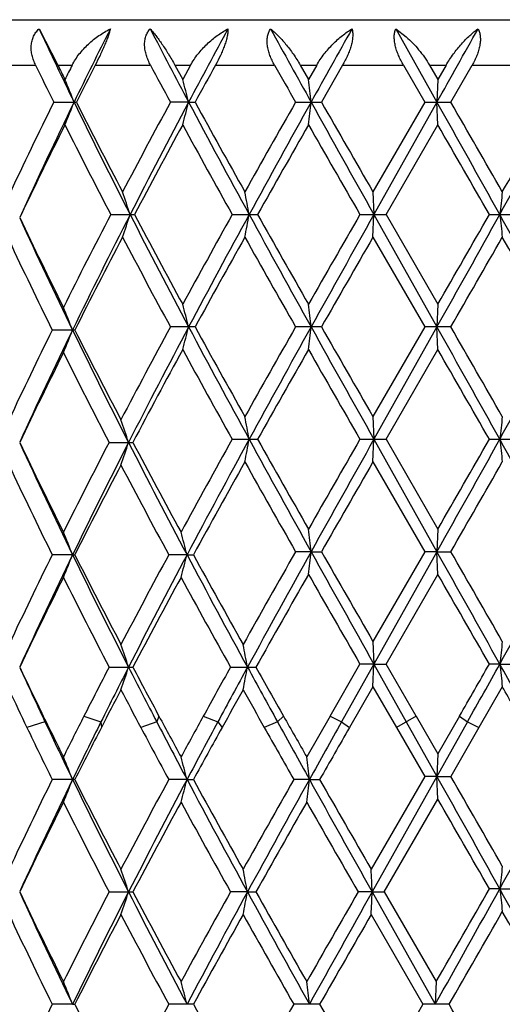
# Model space of a CAD drawing. Units: inches. Extents: x 0 to 11, y 0 to 8.5.
# Drawn here: x 6.4 to 6.5, y 4.1 to 4.4 of the extents above; entities that cross this region are included whole.
import ezdxf

# ---------------------------------------------------------------- set-up
doc = ezdxf.new("R2010")
doc.units = ezdxf.units.IN
doc.header["$LTSCALE"] = 0.605
doc.header["$MEASUREMENT"] = 0
doc.layers.get('0').update_dxf_attribs({"linetype": 'CONTINUOUS'})

msp = doc.modelspace()

# ---------------------------------------------------------------- linework, layer by layer
at = {"color": 7, "linetype": 'Continuous'}
for p, q in [((6.3537300732, 4.3551678909), (6.633730073200001, 4.3551678909)), ((6.412918225499999, 4.3531684956), (6.4170475039, 4.3451678909)), ((6.491416255700001, 4.3531684956), (6.493730073200001, 4.3513742596)), ((6.491416255700001, 4.3531684956), (6.5004802918, 4.3370345626)), ((6.4012620477, 4.3451678909), (6.412160750700001, 4.3451678909)), ((6.4170475039, 4.3451678909), (6.4201970244, 4.3451678909)), ((6.4252641062, 4.3451678909), (6.4374362048, 4.3451678909)), ((6.442808713300001, 4.3451678909), (6.4462459523, 4.3451678909)), ((6.442808713300001, 4.3451678909), (6.444523713500001, 4.3420167641)), ((6.4462459523, 4.3451678909), (6.444523713500001, 4.3420167641)), ((6.4517365931, 4.3451678909), (6.4647428866, 4.3451678909)), ((6.470407296399999, 4.3451678909), (6.474008229600001, 4.3451678909)), ((6.470407296399999, 4.3451678909), (6.4722061799, 4.3420167641)), ((6.474008229600001, 4.3451678909), (6.4722061799, 4.3420167641)), ((6.479724312899999, 4.3451678909), (6.475056659600001, 4.3370345288)), ((6.479724312899999, 4.3451678909), (6.493095500700001, 4.3451678909)), ((6.493095500700001, 4.3451678909), (6.497790796599999, 4.3370345289)), ((6.4988474253, 4.3451678909), (6.502482121900001, 4.3451678909)), ((6.4988474253, 4.3451678909), (6.5006652837, 4.3420167641)), ((6.502482121900001, 4.3451678909), (6.5006652837, 4.3420167641)), ((6.503537220599999, 4.3370345288), (6.5082173966, 4.3451678909)), ((6.5082173966, 4.3451678909), (6.521471011900001, 4.3451678909)), ((6.5006652837, 4.3420167641), (6.5004802918, 4.3370345626)), ((6.4161408673, 4.3370345289), (6.421120232200001, 4.3370345289)), ((6.4458362591, 4.3370345626), (6.4418156379, 4.3370345289)), ((6.4458362591, 4.3370345626), (6.447249883500001, 4.3370345289)), ((6.469363615, 4.3370345289), (6.475056659600001, 4.3370345289)), ((6.497790796599999, 4.3370345289), (6.4864026077, 4.317302286399999)), ((6.5004802918, 4.3370345626), (6.486598005599999, 4.3123213884)), ((6.497790796599999, 4.3370345289), (6.503537220599999, 4.3370345289)), ((6.5006652837, 4.3320525451), (6.5004802918, 4.3370345626)), ((6.489275957699999, 4.3123213701), (6.5006652837, 4.3320525451)), ((6.4864026077, 4.317302286499999), (6.486598005599999, 4.3123213884)), ((6.4286849777, 4.31232137), (6.433913878899999, 4.31232137)), ((6.4554172515, 4.31232137), (6.4610045069, 4.31232137)), ((6.4835319506, 4.31232137), (6.4892759576, 4.31232137)), ((6.4864026077, 4.3073406217), (6.486598005599999, 4.3123213884)), ((6.486598005599999, 4.3123213884), (6.5004803242, 4.2876083671)), ((6.489275957699999, 4.3123213701), (6.5006652837, 4.2925895748)), ((6.5120146242, 4.31232137), (6.517708124299999, 4.31232137)), ((6.4864026077, 4.3073406217), (6.4977912966, 4.2876083776)), ((6.5006652837, 4.2925895748), (6.5004803242, 4.2876083671)), ((6.447249407899999, 4.2876083775), (6.4418161072, 4.2876083775)), ((6.475056163300001, 4.2876083775), (6.469364108500001, 4.2876083775)), ((6.4977912966, 4.2876083776), (6.4864026077, 4.2678763005)), ((6.5004803242, 4.2876083671), (6.486598006, 4.26289545)), ((6.5035367215, 4.2876083775), (6.4977912966, 4.2876083775)), ((6.5006652837, 4.2826271032), (6.5004803242, 4.2876083671)), ((6.420776422699999, 4.2869282074), (6.415805476, 4.2869282074)), ((6.489275964299999, 4.2628954287), (6.5006652837, 4.2826271031)), ((6.4864026077, 4.2678763005), (6.486598006, 4.26289545)), ((6.4283313436, 4.2622152515), (6.433553960499999, 4.2622152515)), ((6.4554172451, 4.2628954286), (6.461004513400001, 4.2628954286)), ((6.483531944, 4.2628954286), (6.489275964299999, 4.2628954286)), ((6.4864026077, 4.2579146932), (6.486598006, 4.26289545)), ((6.486598006, 4.26289545), (6.500480298099999, 4.2381822018)), ((6.489275964299999, 4.2628954287), (6.5006652837, 4.2431639793)), ((6.5120146177, 4.2628954286), (6.5177081309, 4.2628954286)), ((6.4864026077, 4.2579146933), (6.4977908973, 4.2381822682)), ((6.5006652837, 4.2431639793), (6.500480298099999, 4.2381822018)), ((6.4202896827, 4.2375020291), (6.4158051197, 4.2375020907)), ((6.4202896827, 4.2375020291), (6.4207767869, 4.2375020907)), ((6.4454753147, 4.2375020291), (6.441447461799999, 4.2375020907)), ((6.4454753147, 4.2375020291), (6.4468765964, 4.2375020907)), ((6.4727802952, 4.2381822018), (6.469363714400001, 4.2381822681)), ((6.4727802952, 4.2381822018), (6.4750565596, 4.2381822681)), ((6.4977908973, 4.2381822682), (6.4864026077, 4.2184510542)), ((6.500480298099999, 4.2381822018), (6.4865980335, 4.2134693534)), ((6.500480298099999, 4.2381822018), (6.4977908973, 4.2381822681)), ((6.500480298099999, 4.2381822018), (6.5035371201, 4.2381822681)), ((6.5006652837, 4.2332000551), (6.500480298099999, 4.2381822018)), ((6.4892763771, 4.213469256000001), (6.5006652836, 4.233200055)), ((6.4864026077, 4.2184510542), (6.4865980335, 4.2134693534)), ((6.4769478286, 4.2020179996), (6.483531532000001, 4.2134692561)), ((6.4865980335, 4.2134693534), (6.4794829698, 4.200772747799999)), ((6.4865980335, 4.2134693534), (6.483531532000001, 4.213469256000001)), ((6.4864026077, 4.2084882108), (6.4865980335, 4.2134693534)), ((6.4865980335, 4.2134693534), (6.4892763771, 4.213469256000001)), ((6.4865980335, 4.2134693534), (6.493730073200001, 4.200772747799999)), ((6.495886688400001, 4.2020179995), (6.4892763771, 4.213469256000001)), ((6.5143015759, 4.2134693534), (6.5120142077, 4.213469256000001)), ((6.5143015759, 4.2134693534), (6.5177085386, 4.213469256000001)), ((6.4283309942, 4.2127890826), (6.4335543162, 4.2127890826)), ((6.4550373341, 4.2127890826), (6.4606217595, 4.2127890826)), ((6.4864026077, 4.2084882108), (6.4812404737, 4.1995274962)), ((6.4864026077, 4.2084882108), (6.4915734579, 4.1995274962)), ((6.514865257999999, 4.2084882108), (6.5097316243, 4.1995274962)), ((6.414212774, 4.200772747799999), (6.4102339258, 4.1995275931)), ((6.413851399199999, 4.2020179025), (6.414212774, 4.200772747799999)), ((6.4227925149, 4.2020179025), (6.4265409046, 4.200772747799999)), ((6.4265409046, 4.200772747799999), (6.4266219667, 4.1995275931)), ((6.4388013307, 4.200772747799999), (6.435304049400001, 4.1995275931)), ((6.4393004847, 4.2020179025), (6.4388013307, 4.200772747799999)), ((6.4490643161, 4.2020179025), (6.4522638328, 4.200772747799999)), ((6.4522638328, 4.200772747799999), (6.453200034, 4.1995275931)), ((6.465371857899999, 4.200772747799999), (6.4624823343, 4.1995275931)), ((6.4667135298, 4.2020179025), (6.465371857899999, 4.200772747799999)), ((6.4769478286, 4.2020179996), (6.4718176188, 4.1930573062)), ((6.4769477729, 4.2020179025), (6.4794829698, 4.200772747799999)), ((6.4794829698, 4.200772747799999), (6.481240529500001, 4.1995275931)), ((6.495886744400001, 4.2020179025), (6.4915734019, 4.1995275931)), ((6.493730073200001, 4.200772747799999), (6.500480320499999, 4.1887563274)), ((6.495886688400001, 4.2020179995), (6.5006652837, 4.193737429700001)), ((6.5072161789, 4.200772747799999), (6.500480320499999, 4.1887563274)), ((6.505436834099999, 4.2020179995), (6.5006652837, 4.193737429700001)), ((6.5054367783, 4.2020179025), (6.5072161789, 4.200772747799999)), ((6.5072161789, 4.200772747799999), (6.5097316799, 4.1995275931)), ((6.4915734579, 4.1995274962), (6.497791243200001, 4.188756429700001)), ((6.5097316243, 4.1995274962), (6.503536774800001, 4.1887564296)), ((6.5006652837, 4.193737429800001), (6.500480320499999, 4.1887563274)), ((6.4207764952, 4.1880762577), (6.415805405, 4.1880762577)), ((6.4454751602, 4.1880761552), (6.4414477748, 4.1880762577)), ((6.4454751602, 4.1880761552), (6.4468762792, 4.1880762577)), ((6.472402034299999, 4.1880761552), (6.468976624400001, 4.1880762577)), ((6.472402034299999, 4.1880761552), (6.4746666688, 4.1880762577)), ((6.497791243200001, 4.188756429700001), (6.486010403099999, 4.1683456294)), ((6.500480320499999, 4.1887563274), (6.4862163184, 4.1633633638)), ((6.500480320499999, 4.1887563274), (6.497791243200001, 4.188756429700001)), ((6.500480320499999, 4.1887563274), (6.503536774800001, 4.188756429700001)), ((6.5006652837, 4.1837746407), (6.500480320499999, 4.1887563274)), ((6.488884277, 4.163363300199999), (6.5006652837, 4.1837746407)), ((6.5143014917, 4.1640435355), (6.512013781, 4.164043477)), ((6.5143014917, 4.1640435355), (6.5177089629, 4.164043477)), ((6.4283305971, 4.163363300299999), (6.4335547203, 4.163363300299999)), ((6.4587807381, 4.1633633638), (6.455036907899999, 4.163363300299999)), ((6.4587807381, 4.1633633638), (6.4606221898, 4.163363300299999)), ((6.4862163184, 4.1633633638), (6.4831393676, 4.163363300299999)), ((6.4862163184, 4.1633633638), (6.488884277, 4.163363300299999)), ((6.4862163184, 4.1633633638), (6.500098503899999, 4.138650042)), ((6.488884277, 4.163363300199999), (6.5002729812, 4.1436308632)), ((6.486010403, 4.1583814506), (6.4973990687, 4.1386500627)), ((6.5002729813, 4.143630863299999), (6.500098503899999, 4.138650042)), ((6.420289159099999, 4.138650042), (6.4158057696, 4.1386500628)), ((6.420289159099999, 4.138650042), (6.4207761224, 4.1386500628)), ((6.4468758739, 4.1386500628), (6.441448174700001, 4.1386500628)), ((6.474666245599999, 4.1386500628), (6.4689770452, 4.1386500628)), ((6.4973990687, 4.1386500627), (6.486010403, 4.1189185629)), ((6.503144489199999, 4.1386500628), (6.4973990688, 4.1386500628))]:
    msp.add_line(p, q, dxfattribs=at)
for centre, radius, start, end in [((7.4848633038, 4.8549944172), 1.1835943166, 205.0864172981, 205.9518735846), ((7.6562319654, 3.7356539764), 1.3741887459, 153.2969473232, 154.0474979637), ((8.0720693354, 5.2007744425), 1.8413800798, 207.4071229411, 207.9740764118), ((8.4840250718, 3.254477429), 2.3078439254, 151.5710778081, 152.0255830512), ((9.8434800786, 6.212521671499999), 3.8573396004, 208.8180647247, 209.0919491213), ((12.128365724, 1.1901997188), 6.4721106183, 150.7443376143, 150.9079179118), ((-0.886287385, 8.485615541), 8.4720163388, 330.6804177623, 330.805484741), ((7.457161499400001, 4.851505665099999), 1.1612082098, 205.8517384478, 206.2985267292), ((7.5288145133, 4.8968524713), 1.2411211703, 206.3916739155, 206.5541842699), ((7.5547598773, 3.7742145846), 1.2701261926, 153.2867960815, 153.4458181196), ((7.639365300800001, 3.7214720549), 1.3649315757, 152.809984274, 153.1931579955), ((8.029854844900001, 5.1973647338), 1.8061109004, 208.1538544457, 208.4468979771), ((8.4690724598, 3.227015101), 2.3064929353, 151.0016238576, 151.2323683052), ((9.831398289900001, 6.252454066499999), 3.869380979, 209.5325312561, 209.6710447212), ((6.1218520074, 4.2197786168), 0.3209540009, 21.4282420255, 22.3868872309), ((6.0271361246, 4.2293932947), 0.4323152151, 14.4176308354, 15.1004676454), ((5.5675073469, 4.2352376161), 0.9109784656000001, 6.4158953119, 6.7313238668), ((7.4300257139, 3.8359233623), 1.1309619283, 153.6991795623, 154.8471042035), ((7.473825964, 3.8244726269), 1.1713077452, 154.0492752695, 155.4193696019), ((6.1218207552, 4.4543075884), 0.3209893328, 337.6124487537, 338.5709579855001), ((7.6639482874, 4.9420645605), 1.3827240123, 205.9485461467, 207.0930316501), ((7.6746502387, 4.9704735782), 1.4044865634, 206.8085744925, 207.7141407238), ((7.9752675848, 3.506222028), 1.74405398, 151.5515050425, 152.2862467845), ((8.0532597291, 3.4833561485), 1.8200486386, 152.0279012819, 152.9052564857), ((6.0270965966, 4.4446904011), 0.4323571262, 344.8990563023, 345.5818033571), ((8.5061209075, 5.4311705653), 2.3327894085, 207.9710104856, 208.6604947704), ((8.5622716065, 5.498294164600001), 2.4128491107, 208.7691321984, 209.3050611483), ((9.5215884741, 2.5978744918), 3.5129409652, 150.325476869, 150.6952095617), ((9.771756938, 2.5016277666), 3.7751774616, 150.9103442426, 151.3386695713), ((5.567441029199999, 4.4388430926), 0.9110456623000001, 353.2684530223, 353.5838468241), ((12.3135274583, 7.5865079939), 6.6838166323, 209.0891786503, 209.3318933763), ((12.9780976023, 8.0631249486), 7.494884343300001, 209.8117003415001, 209.9857051604), ((-0.5668841881000001, 0.3682401805), 8.1054900863, 29.1169466031, 29.3171026769), ((0.3878485198, 0.8129751807), 7.058373932699999, 29.7672561313, 29.9519494954), ((3.4369083503, 6.026335532999999), 3.5225266569, 330.8835278083001, 331.3426251541), ((3.2831536086, 6.1656818506), 3.7229648397, 330.2325742413001, 330.5818052552), ((7.469301284299999, 3.8067782789), 1.174670621, 153.4379157109, 154.5456998871), ((7.6202752672, 4.932789201399999), 1.3434536643, 206.5615185989, 207.5062489883), ((8.0627091461, 3.4492047789), 1.8433513698, 151.3840510834, 152.080389767), ((8.418684829, 5.409109780800001), 2.2488584658, 208.615874257, 209.1901087041), ((9.8718647055, 2.3889720496), 3.9157681115, 150.249802243, 150.5817916057), ((11.8190749319, 7.3880597592), 6.158586326799999, 209.7501611598, 209.9618196879), ((-1.1771047645, -0.09731821019999999), 8.863829770499999, 29.8338763302, 29.9810124752), ((6.0891383787, 4.2001529814), 0.3616494045, 18.0687443921, 18.9007977098), ((5.8972579443, 4.2080319814), 0.5714900446, 10.5146442877, 11.022966976), ((7.4367070267, 4.2104711607), 0.9280113879, 173.3895495308, 173.6990348883), ((7.4397755217, 4.8021003262), 1.1418203992, 205.4384597479, 206.5399930265), ((7.4382979324, 4.7820511765), 1.1320283389, 204.5573188048, 205.9366325275), ((7.6529933928, 3.6751964664), 1.3801663806, 152.5077224283, 153.4589057743), ((7.7045107264, 3.6623363919), 1.4280544022, 152.9251421419, 154.0636401384), ((6.0892138376, 4.4244676571), 0.3615708004, 341.0986675394, 341.9308820118), ((7.9821196257, 5.1041914425), 1.7398204527, 207.0742447228, 207.9920502103), ((8.0030334041, 5.1433224124), 1.7755840776, 207.9055615658, 208.6284948277), ((8.5126410305, 3.163695428), 2.3561645171, 150.8237227942, 151.371818061), ((8.6249884948, 3.129399015), 2.4678238129, 151.3578083244, 152.0095643889), ((5.8973885503, 4.4165888346), 0.5713576241, 348.9767033401, 349.4851309052), ((9.5001006307, 5.973202355), 3.4649525242, 208.6421285791999, 209.1088000172), ((9.6286597396, 6.0975429702), 3.6360769841, 209.4046621966999, 209.7621971358001), ((12.5446776517, 0.8201933477), 6.995173002400001, 150.0516121942, 150.237961833), ((13.3664188281, 0.4493877759), 7.890132485900001, 150.6863325848, 150.8919382), ((0.5524694789, 7.6303933063), 6.822979126799999, 330.6639924807001, 330.9017705580001), ((-0.0518012052, 8.0745692736), 7.565592345, 330.0071396287, 330.1795280700001), ((3.1642992981, 2.4478664021), 3.8338894346, 28.6764594692, 29.0982710169), ((7.4365395185, 4.414155477900001), 0.9278431204, 186.3011098237, 186.6106432509), ((7.4039139711, 4.7748147338), 1.1019944014, 205.1395601671, 206.2782276373), ((7.706500806799999, 3.6377471286), 1.4403205424, 152.2967675049, 153.2101209489), ((7.926166589, 5.0922594063), 1.6884192699, 207.7027027506, 208.4616626917), ((8.658438201100001, 3.0729081259), 2.5228659459, 150.7055683509, 151.2181316963), ((9.342468096900001, 5.925541385800001), 3.3071968595, 209.2943712406, 209.6871097052), ((12.9542249145, 0.5750820273), 7.4674279111, 150.0128932838, 150.1875397995), ((0.3672734208, 7.8236345245), 7.082175386599999, 330.0472721289, 330.2313468072), ((3.056306346, 2.3300458093), 3.983883096, 29.4306994284, 29.7570615236), ((6.1224099087, 4.1694883726), 0.3201941547, 21.5169787261, 22.4783187463), ((6.0270356474, 4.1799374775), 0.4324196808, 14.4181248483, 15.1006616002), ((5.5672916483, 4.1857835308), 0.9111958298999999, 6.416123135899999, 6.731413643), ((7.9707806916, 3.4591685316), 1.7389782283, 151.5498084909, 152.3120052233), ((8.048453996100001, 3.4364707373), 1.8146127996, 152.0275848847, 152.9316721893), ((6.0270590267, 4.3952718239), 0.4323951871, 344.8994750368, 345.5820576685999), ((8.5068169966, 5.3821503826), 2.3335948173, 207.9717960109, 208.6610394671), ((8.5618591708, 5.4486999109), 2.4124070963, 208.7703414743, 209.3063706693), ((9.521858197, 2.5482050388), 3.5132953384, 150.32420311, 150.6939001236), ((9.771835509299999, 2.4521530662), 3.7752697919, 150.9102814418, 151.3385921283), ((5.567357834400001, 4.3894243688), 0.9111290711, 353.2686467159, 353.5839638426), ((12.3167591425, 7.5389466483), 6.687547407799999, 209.0896792294, 209.3322570515), ((12.9752359078, 8.0122482161), 7.4916806284, 209.8129533074, 209.9870333328), ((-0.5655326207, 0.3195384233), 8.103956935700001, 29.1171233525, 29.317315591), ((0.3862389689, 0.7624408849), 7.060321355599999, 29.7685785901, 29.9532218638), ((3.4356835922, 5.9776235875), 3.5239440637, 330.8830755311001, 331.3419858547001), ((7.426998355499999, 3.7879247105), 1.127614974, 153.7345807444, 154.8473704311), ((7.470850331, 3.7764534151), 1.1680166108, 154.084564458, 155.4214141652), ((6.1224212413, 4.404362502300001), 0.3201815852, 337.5218132109, 338.4831973694), ((7.6571052108, 4.8879030566), 1.3750942367, 205.915343519, 207.0658658854), ((7.666983226799999, 4.9157818311), 1.3958826164, 206.7761589851, 207.6870572073), ((7.4667412163, 3.7586083748), 1.1718192258, 153.4740241018, 154.5473533133), ((7.612881349199999, 4.8782289114), 1.3351522554, 206.5258944051, 207.4762460894), ((8.0590535608, 3.4017916183), 1.839178561, 151.3845398187, 152.1064452779), ((8.4165436607, 5.3584738388), 2.2463990899, 208.6149265385, 209.1898007416), ((9.6392719614, 2.4716392559), 3.6482848913, 150.2382654437, 150.5946022923), ((11.8026130589, 7.3291057513), 6.139565917100001, 209.7491907661, 209.9615090263), ((-1.2122635714, -0.1668522512), 8.9043325437, 29.8335684893, 29.9800381267), ((5.897501423, 4.1586511059), 0.5712424326, 10.5146568336, 11.0231952132), ((7.4363065526, 4.1610893193), 0.9276084943999999, 173.3894104981, 173.6990273672), ((6.090474514099999, 4.1499576856), 0.3600771326, 18.1653175057, 19.0014755069), ((7.4385590118, 4.7520906969), 1.1404711116, 205.4382309627, 206.5410506497001), ((7.4374740928, 4.7322440844), 1.131120606, 204.5571043486, 205.9375394271), ((7.650357768099999, 3.6270965278), 1.3772161687, 152.5379340349, 153.4592480787), ((7.6980624208, 3.6161383451), 1.4208434107, 152.9534871866, 154.0669688943), ((6.090363852999999, 4.374511582099999), 0.3601943534000001, 340.9984402345, 341.8343163415), ((7.970649729600001, 5.0474537008), 1.7268985802, 207.0462908091, 207.9707652517), ((7.989233324700001, 5.085154281399999), 1.7599337859, 207.878398491, 208.6075815718), ((8.413044510299999, 3.1692455746), 2.2424037354, 150.8096140451, 151.4053003611), ((8.6118945181, 3.0870918827), 2.4529198254, 151.3571364179, 152.0308407498), ((5.8973268912, 4.367175045), 0.5714204666, 348.9766907828001, 349.4850614899), ((9.5005158001, 5.923999586900001), 3.465423862, 208.6420765958, 209.1086884774), ((9.6164965561, 6.0412425153), 3.6221055191, 209.4043920412, 209.7633012872001), ((12.5898647496, 0.7447713612000001), 7.047304256699999, 150.0518833911, 150.236852073), ((13.3373332171, 0.4162819426), 7.8567810463, 150.6862619835, 150.8927415373), ((0.5439025087, 7.5857339378), 6.8327828581, 330.6643421218, 330.9017807956), ((0.0005060067, 7.9951208653), 7.5052815471, 330.0060283224, 330.1797997269), ((3.1732445812, 2.4034105911), 3.8236561447, 28.6754385252, 29.0983810045), ((7.436640716599999, 4.3647414022), 0.9279450102, 186.3011520644, 186.6106509033), ((7.405314373, 4.7260405341), 1.1035390219, 205.139304189, 206.2763785644), ((7.6999091079, 3.5917377145), 1.4328960618, 152.3258995519, 153.2132717871), ((7.9187945414, 5.0375198942), 1.6800544275, 207.6740211031, 208.4365754475), ((8.6422400578, 3.0325580904), 2.5042984589, 150.7053286882, 151.2394419139), ((9.3562132024, 5.8838163728), 3.3229522375, 209.2942103007, 209.6850860064), ((12.9187137046, 0.5462390509), 7.4263828424, 150.0135027106, 150.1891141717), ((0.3341229949, 7.7930834655), 7.120322546900001, 330.0488627046, 330.2319508674), ((6.1224193262, 4.1200630803), 0.3201853463, 21.5174311025, 22.4789170143), ((6.029403894, 4.1297242904), 0.4298039879, 14.5225021033, 15.2096153971), ((5.567316774400001, 4.1363577662), 0.9111708969, 6.416274082, 6.7316093948), ((7.4257347812, 3.739104588), 1.126214008, 153.7337878912, 154.8479150992), ((7.4728545934, 3.7260813133), 1.1702324725, 154.0857891679, 155.4202312673), ((6.122473625700001, 4.3549106282), 0.3201236995, 337.5223297966, 338.4840577004999), ((7.6584740008, 4.8391573472), 1.3766225072, 205.9159239057, 207.0651644901), ((7.6688961151, 4.867345053399999), 1.3980357703, 206.777046339, 207.6865038534), ((7.911050038, 3.4415664001), 1.6713004983, 151.5600567825, 152.3265704476), ((8.0449447167, 3.3888622477), 1.8106606105, 152.0506597175, 152.932352488), ((6.0294777651, 4.3452524097), 0.4297256169, 344.7912764736, 345.4785592134), ((8.489664487, 5.3221452632), 2.3141219324, 207.9503441382, 208.6452639967), ((8.5473327355, 5.3898745038), 2.3958042847, 208.7504762603, 209.2901032824), ((9.302574077000001, 2.6227970674), 3.2613724573, 150.3099108147, 150.7218488099), ((9.7608557803, 2.4088417491), 3.7627020726, 150.9103632084, 151.3519026678), ((5.5674960913, 4.3399780586), 0.9109895095, 353.2688306004, 353.584251769), ((12.3129268419, 7.4873741863), 6.6831549614, 209.0895734121, 209.3323099292), ((13.0292028184, 7.993887942200001), 7.5539498471, 209.8138925343, 209.9865303967), ((-0.5947050322, 0.2538012013), 8.137379604500001, 29.11750837469999, 29.316877757), ((0.4336494391, 0.7402044412000001), 7.0056680864, 29.7680739232, 29.9541499093), ((3.4345485283, 5.928821814), 3.5252394101, 330.883186858, 331.3419271629999), ((9.8835989391, 2.2835422948), 3.9292195078, 150.2514411611, 150.5936699561), ((11.7377321353, 7.2424624977), 6.0647690836, 209.7480841371, 209.9630118104), ((-1.3529655477, -0.2972455828), 9.0666672439, 29.8350875436, 29.9789286169), ((7.4691340253, 3.7080087944), 1.1744837935, 153.474978284, 154.5458257495), ((7.6097557181, 4.8272164948), 1.3316476347, 206.5249244892, 207.477735767), ((8.0577716332, 3.353035604), 1.8377317369, 151.4079170041, 152.1062084499), ((8.390805798099999, 5.293516798), 2.2170187056, 208.5919977252, 209.1743563928), ((6.0905743187, 4.1005692403), 0.3599707772, 18.1645661364, 19.0011062174), ((5.9028052115, 4.1084945569), 0.5656730427000001, 10.6245571931, 11.1383781938), ((7.4360451398, 4.1116963251), 0.9273451067, 173.3895305894, 173.6992881537), ((0.8108619890000001, 7.4804829475), 6.5708838889, 330.0702236153, 330.1853735221), ((1.5014774815, 7.0025727149), 5.736506163400001, 330.7634934148, 330.9087161455), ((2.7680746142, 2.1290201997), 4.2870904729, 28.8981260882, 29.0921289291), ((7.4362636323, 4.3152790718), 0.9275663061, 186.3014833389, 186.6111327679), ((7.4110424162, 4.6894423425), 1.1099425702, 205.4319990939, 206.0492618034), ((7.3991407878, 4.6651060816), 1.0888933084, 204.5478127826, 205.2410112706), ((7.6727774189, 3.5660923243), 1.4024491439, 152.5406245048, 153.035433702), ((7.7590524282, 3.5357525265), 1.4892410333, 152.9596039039, 153.4774655324), ((6.0904987265, 4.3250476602), 0.3600546175, 340.9970953714, 341.8333565276), ((7.8902455515, 4.9567059037), 1.636497865, 207.037816635, 207.5111525534), ((7.9301870529, 5.0042887527), 1.6930390652, 207.8722876932, 208.2854297408), ((8.5581232276, 3.0395084098), 2.4082271098, 150.8434951282, 151.1365222186), ((8.772028118, 2.9504921405), 2.6352434301, 151.3795068753, 151.6767171257), ((5.9026950037, 4.3171172269), 0.5657875238000001, 348.8605121846999, 349.374173752), ((9.1803608306, 5.6978174457), 3.1003722275, 208.6190575049, 208.8723384606), ((9.355442098400001, 5.8428812725), 3.3222259619, 209.3841448565, 209.5975559979), ((7.373811301799999, 4.661771491000001), 1.0687145459, 205.1364334536, 205.6278051346), ((7.7520424661, 3.5150437379), 1.4917297504, 152.3283829769, 152.6869210395), ((7.8538380845, 4.953951941000001), 1.6066719969, 207.6716146755, 208.0055589112), ((8.7786730522, 2.9066706745), 2.6606961063, 150.723716836, 150.9279394953), ((9.0976952616, 5.687798683500001), 3.026433216, 209.2762811124, 209.4561615695), ((2.7183475363, 2.0381614455), 4.373084161, 29.6198425043, 29.754983637), ((7.4864976673, 4.7262298659), 1.1938878503, 206.0451743004, 206.524799544), ((7.4902369812, 4.7079626196), 1.1895670054, 205.2371013041, 205.915071726), ((7.588865947, 3.6087908584), 1.3082987331, 153.0357791214, 153.4752156638), ((7.6227773824, 3.6038911167), 1.3368804705, 153.482351959, 154.0888863102), ((8.0878394447, 5.0594698598), 1.8592168866, 207.5071674085, 207.9492024287), ((8.0951305693, 5.0929050076), 1.8802800598, 208.28160382, 208.5921199905), ((8.340590114500001, 3.1594253992), 2.1598307744, 151.1368268922, 151.4079007941), ((8.4037283464, 3.1491915158), 2.2167626926, 151.6812058033, 152.0533342636), ((9.9264306729, 6.1088863023), 3.9521924874, 208.8683522583, 209.0787502781), ((10.0082407854, 6.213390560700001), 4.0728411793, 209.5939456966, 209.7390186609), ((11.6047248142, 1.334084038), 5.8724788738, 150.7805147373, 150.9223536291), ((7.443207501, 4.6950247057), 1.145666529, 205.6261236628, 206.2629986761), ((7.643746319, 3.571014252), 1.369825065, 152.6885337437, 153.226302171), ((8.000757720900001, 5.0320312237), 1.7730503357, 208.0039167093, 208.4238554863), ((8.4781263466, 3.0738336366), 2.3167894714, 150.929511328, 151.2530208795), ((9.623050466, 5.984384232999999), 3.6297250778, 209.4545709907, 209.6623759372), ((12.2552350215, 0.8772416744), 6.6615760987, 150.0844040421, 150.1979708514), ((6.1223123927, 4.0705916053), 0.3203013343, 21.5180192143, 22.4790301137), ((6.0292552212, 4.0802566941), 0.4299582234000001, 14.5229214437, 15.2096967143), ((5.5822558719, 4.0861642902), 0.8959610586, 6.5312937163, 6.8520184697), ((7.4261889586, 3.6894302075), 1.1267310276, 153.7326682572, 154.8462616733), ((7.472364059199999, 3.6769110172), 1.1696797795, 154.0865536346, 155.4215693144), ((6.1223885678, 4.3055155276), 0.3202138979, 337.5231310318, 338.4845015774), ((7.6583855169, 4.7897133533), 1.3765352138, 205.916850913, 207.0661713587), ((7.6679211972, 4.817456642200001), 1.3969572564, 206.7781174081, 207.6882596112), ((7.9626407228, 3.3645940556), 1.7297834901, 151.5715555058, 152.3121398955), ((8.0440524124, 3.3399258551), 1.8096431037, 152.0511107978, 152.9332916902), ((6.029356772000001, 4.2958553931), 0.4298498308, 344.7918503587001, 345.4788743131), ((8.4897985686, 5.2728190163), 2.3142872062, 207.9509652675, 208.6458377742), ((8.544601698, 5.3390046314), 2.3927156233, 208.7516123372, 209.2919264589), ((9.4743755808, 2.4761134732), 3.4587916188, 150.3329009068, 150.7083531721), ((9.7306799014, 2.3760550805), 3.7282428884, 150.9203184431, 151.3539764834), ((5.582478296000001, 4.2899493526), 0.8957356798999999, 353.148702621, 353.4695453041001), ((12.1736474237, 7.3588165407), 6.523633464800001, 209.0805683138, 209.3292252012), ((12.8222370141, 7.8243600089), 7.315340648899999, 209.8067689719, 209.9850248708), ((-0.5833881315, 0.2107261275), 8.1244025329, 29.117217198, 29.31690431780001), ((0.4072561915, 0.6754128684), 7.0362077804, 29.7699845428, 29.9552500608), ((3.4341804726, 5.8796276325), 3.5256735933, 330.8828080065001, 331.341492565), ((-1.3518245007, -0.3457612099), 9.0652242573, 29.83368674199999, 29.97755136510001), ((7.469338125599999, 3.6585119389), 1.1746983002, 153.4763077618, 154.5469665926), ((7.6097191083, 4.7777381931), 1.3315912748, 206.5235931538001, 207.4764498349), ((8.0581820556, 3.303437548), 1.8381747137, 151.4093152056, 152.1074416041), ((8.3905746787, 5.2439037017), 2.2167259689, 208.5905978954, 209.1730357214), ((9.8547245388, 2.2505925594), 3.8959751876, 150.2626242907, 150.5962542265), ((11.6188033408, 7.123329754299999), 5.9276003453, 209.7373335099001, 209.957220099), ((6.090689996799999, 4.0511790905), 0.3598499891, 18.1648994555, 19.001825754), ((5.9029959449, 4.0591024513), 0.5654795082, 10.6247604907, 11.1388210657), ((3.9919131076, 4.0627700047), 2.4963308137, 2.3094438674, 2.4238944568), ((7.4357472914, 4.0623010371), 0.9270457905, 173.3892502712, 173.6991439515), ((0.4595752666, 7.533880221), 6.929322401799999, 330.6607254788, 330.9013055297), ((-0.2270401816, 8.026587680499999), 7.767502561000001, 330.006766586, 330.1804668442), ((7.4359360979, 4.2658143313), 0.9272365622, 186.3013136246, 186.6111236789), ((3.1706861409, 2.3030967471), 3.8266024831, 28.6762590522, 29.0988795476), ((7.441686775499999, 4.6547009786), 1.1439231029, 205.437092414, 206.5366156628), ((7.4390550537, 4.6340866115), 1.1328465662, 204.5558722049, 205.9341421557), ((7.6462801234, 3.5304006238), 1.3726043852, 152.5393110462, 153.4637450293), ((7.699341538200001, 3.5165994458), 1.4222946013, 152.9522605686, 154.0646271358), ((6.0906258749, 4.2755774821), 0.3599202197, 340.9970587068, 341.8337685396), ((7.9732967674, 4.949926437699999), 1.7298580384, 207.0455078081, 207.9683904717), ((7.9966375061, 4.9901749708), 1.7682888153, 207.8771469731, 208.6029025764), ((8.4857097876, 3.0304193132), 2.3253374857, 150.8421724539, 151.3974341085), ((8.6016449891, 2.9936966736), 2.4413085353, 151.3724054805, 152.0311364192), ((5.9029012086, 4.2676502143), 0.5655774027, 348.8604898749, 349.3744264267), ((9.4673475186, 5.805481107799999), 3.4275391694, 208.6263281915, 209.0980390691), ((9.6047265257, 5.9341655451), 3.6084806589, 209.3888020124, 209.7490311818), ((12.3195653408, 0.8015218817), 6.735417274700001, 150.0576147657, 150.2511388126), ((13.1379746219, 0.4289147862), 7.6283677617, 150.6891537815, 150.9018041112), ((3.9916663068, 4.263974388999999), 2.4965781259, 357.5759480957, 357.69037927), ((7.4055460153, 4.6273568933), 1.1038206921, 205.1421567459, 206.2789078222), ((7.6989423998, 3.4933056836), 1.4318444051, 152.3228534169, 153.2108532375), ((7.919522535800001, 4.939149652799999), 1.6809233805, 207.6770706564, 208.439211499), ((8.6279247417, 2.941495632), 2.4880017876, 150.7184462426, 151.2380869439), ((9.3203276436, 5.7635289327), 3.2818335694, 209.2814980467, 209.6772101178), ((12.6343300893, 0.610404184), 7.098589835299999, 150.012279861, 150.1959857083), ((0.1294130664, 7.8121661136), 7.356573416, 330.0428944238001, 330.2262122303), ((3.0756627749, 2.1926113314), 3.961696644, 29.4316643935, 29.7598451994), ((6.1221561312, 4.0211115245), 0.3204662313, 21.51676701909999, 22.4772094167), ((6.0290316127, 4.030779606), 0.4301872863, 14.5220317554, 15.208392399), ((5.581769448999999, 4.0366890126), 0.8964498336, 6.530879954999999, 6.851408279299999), ((7.4290738702, 3.638617439), 1.1299313557, 153.7343512669, 154.8448383716), ((7.663543108400001, 4.7657721004), 1.3920315483, 206.7763131284, 207.6897148663), ((7.969544505, 3.3114927565), 1.7376039837, 151.5733525313, 152.3106352657), ((8.5316325174, 5.2823744626), 2.3778805195, 208.7497409979, 209.2934491575), ((9.5021269659, 2.4110102395), 3.4906643781, 150.3347652707, 150.7068051756), ((12.7020507489, 7.7058101349), 7.1766948334, 209.8048726533, 209.9865799793), ((0.12296557, 0.4613564154), 7.3640458724, 29.7804835997, 29.95752059280001), ((3.4280601203, 5.833513058899999), 3.532632442, 330.8715604492, 331.3419704959), ((3.2906435131, 5.9638781652), 3.7144278761, 330.218028908, 330.580144369)]:
    msp.add_arc(centre, radius, start, end, dxfattribs=at)
for points, knots in [([(6.412160750700001, 4.3451678909), (6.4119929453, 4.3455142319), (6.411693157, 4.3462170867), (6.4113663652, 4.3473035117), (6.4111850634, 4.3483998547), (6.4111680378, 4.3494866564), (6.4113305698, 4.3505387892), (6.411679670599999, 4.3515263973), (6.412208950499999, 4.3524189946), (6.4126681982, 4.352934035400001), (6.412918225499999, 4.3531684956)], [0, 0, 0, 0, 0.1338011537, 0.2651112254, 0.3935351823, 0.518916034, 0.6414271202, 0.7617146483, 0.8808323931, 1, 1, 1, 1]), ([(6.4201970245, 4.3451678909), (6.4204147951, 4.3456006342), (6.420903367999999, 4.3464468785), (6.4217599231, 4.3476427117), (6.4227236832, 4.3487683903), (6.4237757239, 4.3498182088), (6.424900735900001, 4.350788115799999), (6.4264735772, 4.3519645113), (6.4277363764, 4.3527243881), (6.4286039566, 4.3531684956)], [0, 0, 0, 0, 0.1233403083, 0.2482248516, 0.3740224899, 0.5001922975, 0.6262734209, 0.7518570273999999, 1, 1, 1, 1]), ([(6.4286039566, 4.3531684956), (6.4285413787, 4.3529100832), (6.4283863284, 4.3523548086), (6.4280953688, 4.3514775742), (6.427732695900001, 4.3505089547), (6.4273088124, 4.349474725), (6.426837184400001, 4.3484019326), (6.4261645502, 4.346955218), (6.4256294379, 4.345879087799999), (6.4252641064, 4.3451678909)], [0, 0, 0, 0, 0.0918316493, 0.1989923227, 0.3191339185, 0.4489870402, 0.5849905912, 0.7238494816, 1, 1, 1, 1]), ([(6.4374362048, 4.3451678909), (6.4372507362, 4.3455144738), (6.436911755800001, 4.3462167287), (6.4365116701, 4.347300920299999), (6.4362853549, 4.3482198675), (6.4361808674, 4.3489510667), (6.4361307247, 4.3496611032), (6.4361687749, 4.3505270968), (6.436390669600001, 4.3515139899), (6.4367869587, 4.352408825), (6.437161142999999, 4.3529317093), (6.4373691313, 4.3531684956)], [0, 0, 0, 0, 0.1385383834, 0.2743905719, 0.4066275295, 0.4711646446, 0.5345095851, 0.6573231121, 0.775192269, 0.8889257140000001, 1, 1, 1, 1]), ([(6.4373691313, 4.3531684956), (6.4375743697, 4.3529367325), (6.4379949017, 4.3524411076), (6.438628316699999, 4.3516426699), (6.439290685, 4.350756758999999), (6.4402341176, 4.3494236404), (6.4414425251, 4.3475702766), (6.4423563813, 4.3460007913), (6.442808713300001, 4.3451678909)], [0, 0, 0, 0, 0.0958247729, 0.2011420483, 0.315428011, 0.4381740668, 0.7066211693000001, 1, 1, 1, 1]), ([(6.4462459524, 4.3451678909), (6.4464824174, 4.3455996525), (6.446999562699999, 4.3464429624), (6.4478794059, 4.347638177599999), (6.448846662, 4.3487635816), (6.449883574099999, 4.349813359), (6.4509758275, 4.3507833576), (6.4524748599, 4.351953606), (6.4536696046, 4.3527190937), (6.4544878034, 4.3531684956)], [0, 0, 0, 0, 0.1270094927, 0.2548087479, 0.3825456679999999, 0.5095378202, 0.6352311291, 0.7591532583, 1, 1, 1, 1]), ([(6.4544878034, 4.3531684956), (6.4544932304, 4.3529118951), (6.454462515299999, 4.3523559356), (6.4543181406, 4.3514756851), (6.4540736247, 4.3505051318), (6.4537369251, 4.3494698852), (6.4533208102, 4.3483965768), (6.4526778749, 4.3469424319), (6.452126627, 4.345871607699999), (6.451736593300001, 4.3451678909)], [0, 0, 0, 0, 0.0901792253, 0.1950221595, 0.3130164468, 0.4414980463, 0.577292028, 0.7173041086, 1, 1, 1, 1]), ([(6.4647428866, 4.3451678909), (6.464546088300001, 4.3455153138), (6.4641795439, 4.3462184195), (6.4637209239, 4.3473009798), (6.4633741476, 4.3483916118), (6.4631573713, 4.3494711252), (6.463086831699999, 4.350515906), (6.4631738965, 4.3514992768), (6.4634212559, 4.3523935018), (6.463694944299999, 4.3529274935), (6.463853685, 4.3531684956)], [0, 0, 0, 0, 0.1419524802, 0.2815873771, 0.4174811351, 0.5481253577, 0.6720995028, 0.7885077905, 0.8974048345000001, 1, 1, 1, 1]), ([(6.463853685, 4.3531684956), (6.4641303952, 4.352940379200001), (6.4646892229, 4.3524512565), (6.465515684400001, 4.3516521319), (6.466353605599999, 4.3507656974), (6.4671960613, 4.3497957228), (6.4680350184, 4.3487459218), (6.4688607352, 4.3476207007), (6.4696610399, 4.3464259612), (6.470164083099999, 4.3455943222), (6.470407296399999, 4.3451678909)], [0, 0, 0, 0, 0.1035207995, 0.2142570842, 0.3317473868, 0.4555206091, 0.5850177906, 0.7195654297, 0.8582891748999999, 1, 1, 1, 1]), ([(6.4740082297, 4.3451678909), (6.4742543603, 4.3455979218), (6.4747805086, 4.346437187), (6.4756521074, 4.347632099), (6.4765881424, 4.3487574039), (6.477572675399999, 4.3498072496), (6.4785927874, 4.3507772908), (6.479637728099999, 4.3516638317), (6.4806981901, 4.3524630595), (6.4814239461, 4.3529442938), (6.4817876123, 4.3531684956)], [0, 0, 0, 0, 0.1319507023, 0.2634920827, 0.3936023336, 0.521497829, 0.6465614357, 0.7682789749, 0.8862282411, 1, 1, 1, 1]), ([(6.4817876123, 4.3531684956), (6.4818587573, 4.352917719200001), (6.4819545866, 4.352366917599999), (6.4819640865, 4.351480624), (6.4818471462, 4.3505057186), (6.4816095962, 4.3494677288), (6.481263567, 4.3483928312), (6.480824667899999, 4.3473050453), (6.4803094452, 4.3462240827), (6.4799252352, 4.345517435), (6.479724313099999, 4.3451678909)], [0, 0, 0, 0, 0.0925829128, 0.1972856556, 0.3138111252, 0.4404992942, 0.5749172525999999, 0.7144611820000001, 0.856804515, 1, 1, 1, 1]), ([(6.493095500700001, 4.3451678909), (6.4928941671, 4.3455166237), (6.492512586599999, 4.3462218256), (6.4920120306, 4.3473031934), (6.4916006659, 4.3483917382), (6.491295668899999, 4.3494679325), (6.4911128842, 4.3505079757), (6.491064211, 4.351485773999999), (6.4911546004, 4.3523754399), (6.4913136204, 4.3529212962), (6.491416255700001, 4.3531684956)], [0, 0, 0, 0, 0.1433677417, 0.2852859816, 0.4239470158, 0.5572565433, 0.6829659020000001, 0.7991341828, 0.9047037459999999, 1, 1, 1, 1]), ([(6.502482121900001, 4.3451678909), (6.5027286703, 4.3455956411), (6.503244372899999, 4.3464300208), (6.504076579299999, 4.3476247981), (6.5049478624, 4.3487500568), (6.5058446408, 4.3497999073), (6.5067559873, 4.3507699599), (6.5076728613, 4.351656508), (6.5085874573, 4.352455766999999), (6.5092090676, 4.3529419138), (6.5095183359, 4.3531684956)], [0, 0, 0, 0, 0.1381203905, 0.2742234848, 0.4071644812, 0.536091456, 0.6603452442000001, 0.7793805796, 0.8927448842, 1, 1, 1, 1]), ([(6.5095183359, 4.3531684956), (6.509649111, 4.3529245175), (6.5098654896, 4.3523842624), (6.510032634600001, 4.3514919211), (6.5100496904, 4.3505112987), (6.5099206848, 4.3494690221), (6.5096573057, 4.3483913277), (6.5092756063, 4.3473018658), (6.5087932786, 4.3462199866), (6.5084173961, 4.3455159366), (6.508217396799999, 4.3451678909)], [0, 0, 0, 0, 0.098583989, 0.2055260768, 0.3216514362, 0.446469199, 0.5785428655, 0.7160098001999999, 0.8570415289, 1, 1, 1, 1]), ([(6.493730073200001, 4.3513742596), (6.4942077867, 4.3509518406), (6.4951513341, 4.3500499219), (6.49648688, 4.3485698448), (6.4977436186, 4.3469424381), (6.4984975362, 4.3457742513), (6.4988474253, 4.3451678909)], [0, 0, 0, 0, 0.2368968731, 0.4843717404, 0.7399299728000001, 1, 1, 1, 1])]:
    msp.add_open_spline(points, degree=3, knots=knots, dxfattribs=at)

doc.saveas('drawing.dxf')
